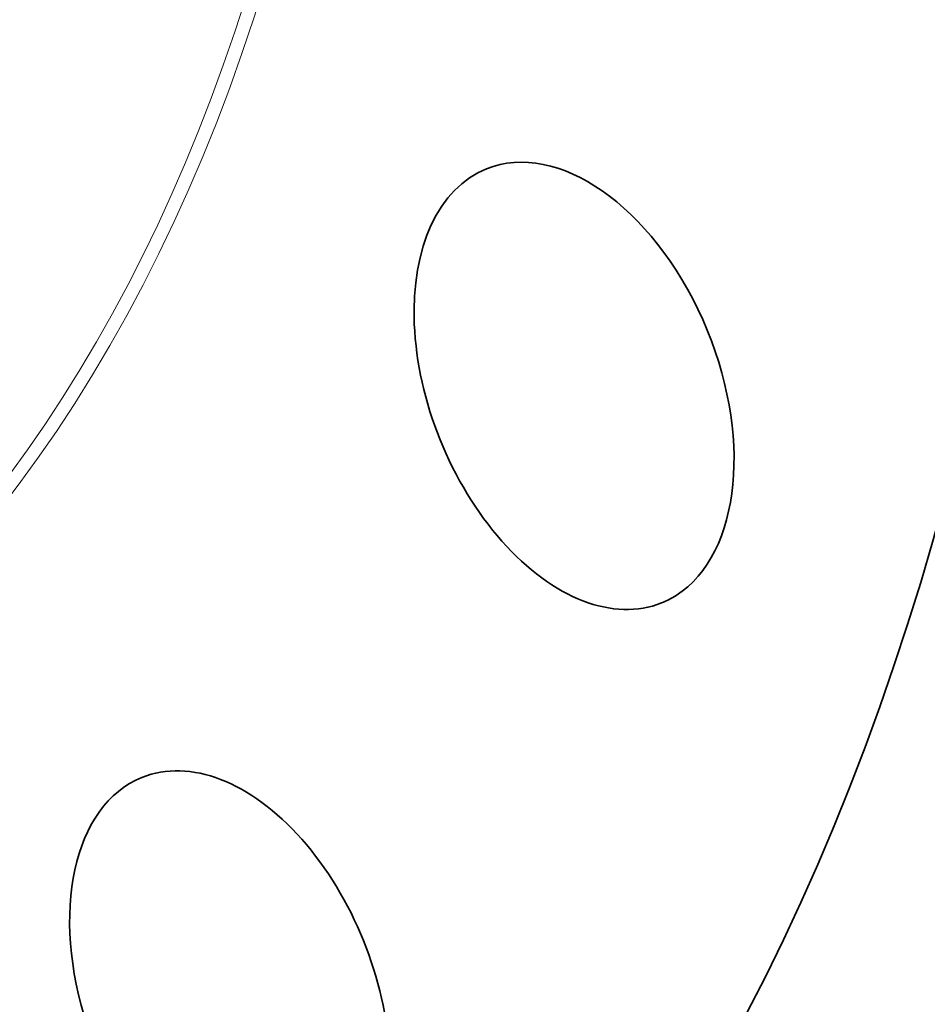
# Model space of a CAD drawing. Extents: x 0 to 10.8, y 0 to 8.3.
# Drawn here: x 8.8 to 9.3, y 3.8 to 4.3 of the extents above; entities that cross this region are included whole.
import ezdxf

# ---------------------------------------------------------------- set-up
doc = ezdxf.new("R2010")
doc.units = 0
doc.header["$MEASUREMENT"] = 0
doc.layers.get('0').update_dxf_attribs({"lineweight": 13})

msp = doc.modelspace()

# ---------------------------------------------------------------- linework, layer by layer
at = {"color": 7, "lineweight": 13, "ltscale": 0.03937}
for centre, major_axis, start_param, end_param in [((8.02306, 5.24046), (0.55371, -1.37255), 6.062149, 9.645814), ((8.01944, 5.239), (0.5515, -1.36707), 6.144652, 9.563309), ((7.84052, 5.16682), (0.53346, -1.32233), 5.140017, 11.423202)]:
    msp.add_ellipse(centre, major_axis=major_axis, ratio=0.616564, start_param=start_param, end_param=end_param, dxfattribs=at)
at = {"color": 7, "lineweight": 35, "ltscale": 0.03937}
for centre, major_axis, start_param, end_param in [((8.42463, 5.40246), (0.76695, -1.90113), 0.000026, 1.998424), ((8.02306, 5.24046), (0.76695, -1.90113), 0.000026, 1.998424), ((9.15034, 4.13024), (0.0492, -0.12195), 0.113469, 3.141632), ((9.15034, 4.13024), (0.0492, -0.12195), 3.141632, 6.283225), ((9.15034, 4.13024), (0.0492, -0.12195), 0.00004, 0.113469), ((8.95686, 3.78828), (0.0492, -0.12195), 0.000006, 3.141599), ((8.95686, 3.78828), (0.0492, -0.12195), 3.141599, 6.082495)]:
    msp.add_ellipse(centre, major_axis=major_axis, ratio=0.616564, start_param=start_param, end_param=end_param, dxfattribs=at)

doc.saveas('drawing.dxf')
